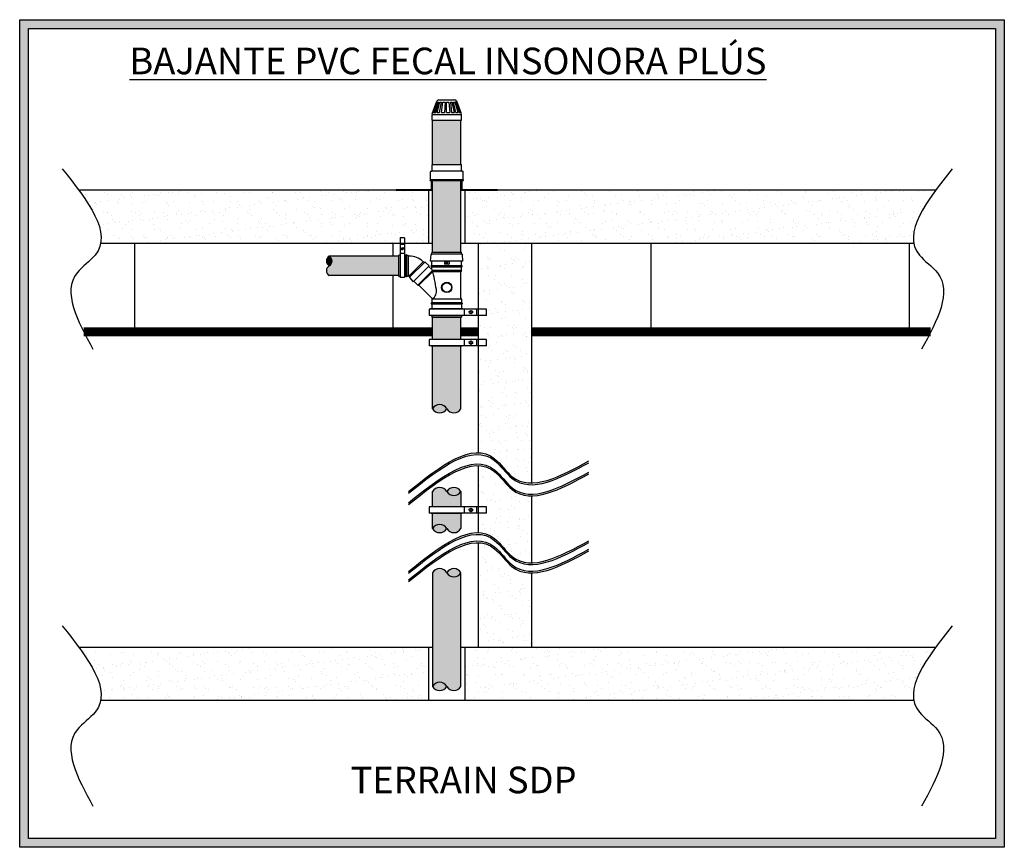
# Model space of a CAD drawing. Units: millimetres. Extents: x 1540.75 to 1546.3, y 835.6 to 840.27.
import ezdxf

# ---------------------------------------------------------------- set-up
doc = ezdxf.new("R2010")
doc.units = ezdxf.units.MM
doc.layers.add('TERRAIN SDP', color=7, linetype='Continuous')
doc.styles.add('ROMANS', font='arial.ttf', dxfattribs={"oblique": 12, "height": 0.025})

msp = doc.modelspace()

# ---------------------------------------------------------------- hatches: boundary and pattern name
at = {"layer": 'TERRAIN SDP'}
h = msp.add_hatch(color=256, dxfattribs=at)
h.paths.add_polyline_path([(1540.7484, 840.2665), (1546.2981, 840.2665), (1546.2981, 835.5982), (1540.7484, 835.5982)])
h.paths.add_polyline_path([(1540.7984, 840.2165), (1546.2481, 840.2165), (1546.2481, 835.6482), (1540.7984, 835.6482)], flags=16)
for color, points in [(67, [(1543.2356, 839.7006), (1543.0756, 839.7006), (1543.0756, 839.4501), (1543.2356, 839.4501)]), (67, [(1543.2356, 839.3591), (1543.0756, 839.3591), (1543.0756, 838.9528), (1543.2356, 838.9528)]), (67, [(1542.8852, 838.8231), (1542.8852, 838.9331), (1542.4931, 838.9331, -0.575716), (1542.4931, 838.8781, 0.575716), (1542.4931, 838.8231)]), (67, [(1542.4931, 838.9331, 0.575716), (1542.4931, 838.8781, 0.575716)]), (17, [(1543.2356, 838.5893), (1543.0756, 838.5893), (1543.0756, 838.462), (1543.2356, 838.462)]), (17, [(1543.2356, 838.4267), (1543.0756, 838.4267), (1543.0756, 838.3363), (1543.2356, 838.3363)]), (17, [(1543.2356, 838.3363), (1543.0756, 838.3363), (1543.0756, 838.0722, -0.575716), (1543.1556, 838.0722, 0.575716), (1543.2356, 838.0722)]), (17, [(1543.0756, 838.0722, 0.575716), (1543.1556, 838.0722, 0.575716)]), (17, [(1543.2356, 837.5183), (1543.2356, 837.6051, -0.575716), (1543.1556, 837.6051, 0.575716), (1543.0756, 837.6051), (1543.0756, 837.5183)]), (17, [(1543.2356, 837.6051, 0.575716), (1543.1556, 837.6051, 0.575716)]), (17, [(1543.1556, 837.3962, 0.575716), (1543.2356, 837.3962), (1543.2356, 837.483), (1543.0756, 837.483), (1543.0756, 837.3962, -0.575716)]), (17, [(1543.0756, 837.3962, 0.575716), (1543.1556, 837.3962, 0.575716)]), (17, [(1543.0756, 836.5059, -0.575716), (1543.1556, 836.5059, 0.575716), (1543.2356, 836.5059), (1543.2356, 837.1472, -0.575716), (1543.1556, 837.1472, 0.575716), (1543.0756, 837.1472)]), (17, [(1543.2356, 837.1472, 0.575716), (1543.1556, 837.1472, 0.575716)]), (17, [(1543.0756, 836.5059, 0.575716), (1543.1556, 836.5059, 0.575716)])]:
    msp.add_hatch(color=color, dxfattribs=at).paths.add_polyline_path(points)
h = msp.add_hatch(dxfattribs=at)
h.set_pattern_fill('AR-SAND', color=9, scale=0.002, style=0)
edge = h.paths.add_edge_path()
edge.add_spline(control_points=[(1541.0808, 839.3059), (1541.1611, 839.197), (1541.2212, 839.0928), (1541.2051, 839.0059)], knot_values=[0.114831, 0.114831, 0.114831, 0.114831, 0.433121, 0.433121, 0.433121, 0.433121], degree=3, periodic=0)
edge.add_line((1541.2051, 839.0059), (1542.8926, 839.0059))
edge.add_line((1542.8926, 839.0059), (1542.8926, 839.0351))
edge.add_line((1542.8926, 839.0351), (1542.9169, 839.0351))
edge.add_line((1542.9169, 839.0351), (1542.9169, 839.0059))
edge.add_line((1542.9169, 839.0059), (1543.0535, 839.0059))
edge.add_line((1543.0535, 839.0059), (1543.0535, 839.3059))
edge.add_line((1543.0535, 839.3059), (1542.8694, 839.3059))
edge.add_line((1542.8694, 839.3059), (1541.0808, 839.3059))
h = msp.add_hatch(dxfattribs=at)
h.set_pattern_fill('AR-SAND', color=9, scale=0.002, style=0)
edge = h.paths.add_edge_path()
edge.add_line((1543.2664, 839.3059), (1543.2577, 839.3059))
edge.add_line((1543.2577, 839.3059), (1543.2577, 839.0059))
edge.add_line((1543.2577, 839.0059), (1543.3335, 839.0059))
edge.add_line((1543.3335, 839.0059), (1545.788, 839.0059))
edge.add_spline(control_points=[(1545.788, 839.0059), (1545.7718, 839.0928), (1545.832, 839.197), (1545.9123, 839.3059)], knot_values=[0.114831, 0.114831, 0.114831, 0.114831, 0.433103, 0.433103, 0.433103, 0.433103], degree=3, periodic=0)
edge.add_line((1545.9123, 839.3059), (1543.2664, 839.3059))
h = msp.add_hatch(dxfattribs=at)
h.set_pattern_fill('AR-SAND', color=9, scale=0.002, style=0)
edge = h.paths.add_edge_path()
edge.add_line((1543.6335, 839.0059), (1543.3335, 839.0059))
edge.add_line((1543.3335, 839.0059), (1543.3335, 838.6341))
edge.add_line((1543.3335, 838.6341), (1543.3793, 838.6341))
edge.add_line((1543.3793, 838.6341), (1543.3793, 838.5988))
edge.add_line((1543.3793, 838.5988), (1543.3335, 838.5988))
edge.add_line((1543.3335, 838.5988), (1543.3335, 838.462))
edge.add_line((1543.3335, 838.462), (1543.3793, 838.462))
edge.add_line((1543.3793, 838.462), (1543.3793, 838.4267))
edge.add_line((1543.3793, 838.4267), (1543.3335, 838.4267))
edge.add_line((1543.3335, 838.4267), (1543.3335, 837.824))
edge.add_spline(control_points=[(1543.3335, 837.824), (1543.3665, 837.8231), (1543.4348, 837.8), (1543.5167, 837.6745), (1543.5936, 837.653), (1543.6335, 837.6533)], knot_values=[0.403688, 0.403688, 0.403688, 0.403688, 0.520228, 0.662041, 0.791839, 0.791839, 0.791839, 0.791839], degree=3, periodic=0)
edge.add_line((1543.6335, 837.6533), (1543.6335, 839.0059))
h = msp.add_hatch(dxfattribs=at)
h.set_pattern_fill('AR-SAND', color=9, scale=0.002, style=0)
edge = h.paths.add_edge_path()
edge.add_spline(control_points=[(1543.6335, 837.5805), (1543.6291, 837.5804), (1543.6246, 837.5805), (1543.6202, 837.5807)], knot_values=[0.777267, 0.777267, 0.777267, 0.777267, 0.791839, 0.791839, 0.791839, 0.791839], degree=3, periodic=0)
edge.add_spline(control_points=[(1543.6202, 837.5807), (1543.6165, 837.5809), (1543.6129, 837.5812), (1543.6093, 837.5816)], knot_values=[0.765102, 0.765102, 0.765102, 0.765102, 0.777267, 0.777267, 0.777267, 0.777267], degree=3, periodic=0)
edge.add_spline(control_points=[(1543.6093, 837.5816), (1543.6042, 837.5822), (1543.5991, 837.583), (1543.5941, 837.5839)], knot_values=[0.747872, 0.747872, 0.747872, 0.747872, 0.765102, 0.765102, 0.765102, 0.765102], degree=3, periodic=0)
edge.add_spline(control_points=[(1543.5941, 837.5839), (1543.5906, 837.5846), (1543.5871, 837.5854), (1543.5837, 837.5863)], knot_values=[0.735776, 0.735776, 0.735776, 0.735776, 0.747872, 0.747872, 0.747872, 0.747872], degree=3, periodic=0)
edge.add_spline(control_points=[(1543.5837, 837.5863), (1543.5789, 837.5876), (1543.5743, 837.589), (1543.5696, 837.5907)], knot_values=[0.719061, 0.719061, 0.719061, 0.719061, 0.735776, 0.735776, 0.735776, 0.735776], degree=3, periodic=0)
edge.add_spline(control_points=[(1543.5696, 837.5907), (1543.5661, 837.592), (1543.5627, 837.5934), (1543.5593, 837.5949)], knot_values=[0.706446, 0.706446, 0.706446, 0.706446, 0.719061, 0.719061, 0.719061, 0.719061], degree=3, periodic=0)
edge.add_spline(control_points=[(1543.5593, 837.5949), (1543.5559, 837.5963), (1543.5526, 837.5979), (1543.5494, 837.5997)], knot_values=[0.694176, 0.694176, 0.694176, 0.694176, 0.706446, 0.706446, 0.706446, 0.706446], degree=3, periodic=0)
edge.add_spline(control_points=[(1543.5494, 837.5997), (1543.5448, 837.6021), (1543.5404, 837.6047), (1543.536, 837.6076)], knot_values=[0.677074, 0.677074, 0.677074, 0.677074, 0.694176, 0.694176, 0.694176, 0.694176], degree=3, periodic=0)
edge.add_spline(control_points=[(1543.536, 837.6076), (1543.5329, 837.6097), (1543.5298, 837.6118), (1543.5268, 837.6141)], knot_values=[0.664979, 0.664979, 0.664979, 0.664979, 0.677074, 0.677074, 0.677074, 0.677074], degree=3, periodic=0)
edge.add_spline(control_points=[(1543.5268, 837.6141), (1543.5261, 837.6147), (1543.5219, 837.6179), (1543.5179, 837.6213), (1543.5146, 837.6243)], knot_values=[0.648402, 0.648402, 0.648402, 0.648402, 0.651341, 0.664979, 0.664979, 0.664979, 0.664979], degree=3, periodic=0)
edge.add_spline(control_points=[(1543.5146, 837.6243), (1543.5101, 837.6283), (1543.5057, 837.6326), (1543.5014, 837.637)], knot_values=[0.630027, 0.630027, 0.630027, 0.630027, 0.648402, 0.648402, 0.648402, 0.648402], degree=3, periodic=0)
edge.add_spline(control_points=[(1543.5014, 837.637), (1543.4971, 837.6414), (1543.4927, 837.6461), (1543.4885, 837.6508)], knot_values=[0.611479, 0.611479, 0.611479, 0.611479, 0.630027, 0.630027, 0.630027, 0.630027], degree=3, periodic=0)
edge.add_spline(control_points=[(1543.4885, 837.6508), (1543.4808, 837.6592), (1543.4733, 837.668), (1543.4657, 837.6765)], knot_values=[0.578261, 0.578261, 0.578261, 0.578261, 0.611479, 0.611479, 0.611479, 0.611479], degree=3, periodic=0)
edge.add_spline(control_points=[(1543.4657, 837.6765), (1543.4593, 837.6838), (1543.4528, 837.6909), (1543.4463, 837.6976)], knot_values=[0.549967, 0.549967, 0.549967, 0.549967, 0.578261, 0.578261, 0.578261, 0.578261], degree=3, periodic=0)
edge.add_spline(control_points=[(1543.4463, 837.6976), (1543.4429, 837.7011), (1543.4395, 837.7044), (1543.4361, 837.7076)], knot_values=[0.535431, 0.535431, 0.535431, 0.535431, 0.549967, 0.549967, 0.549967, 0.549967], degree=3, periodic=0)
edge.add_spline(control_points=[(1543.4361, 837.7076), (1543.4332, 837.7104), (1543.4302, 837.713), (1543.4272, 837.7155)], knot_values=[0.522936, 0.522936, 0.522936, 0.522936, 0.535431, 0.535431, 0.535431, 0.535431], degree=3, periodic=0)
edge.add_spline(control_points=[(1543.4272, 837.7155), (1543.4266, 837.716), (1543.4226, 837.7193), (1543.4185, 837.7224), (1543.415, 837.7248)], knot_values=[0.506127, 0.506127, 0.506127, 0.506127, 0.508835, 0.522936, 0.522936, 0.522936, 0.522936], degree=3, periodic=0)
edge.add_spline(control_points=[(1543.415, 837.7248), (1543.412, 837.7269), (1543.409, 837.7288), (1543.406, 837.7306)], knot_values=[0.493987, 0.493987, 0.493987, 0.493987, 0.506127, 0.506127, 0.506127, 0.506127], degree=3, periodic=0)
edge.add_spline(control_points=[(1543.406, 837.7306), (1543.4027, 837.7325), (1543.3995, 837.7343), (1543.3962, 837.7359)], knot_values=[0.481093, 0.481093, 0.481093, 0.481093, 0.493987, 0.493987, 0.493987, 0.493987], degree=3, periodic=0)
edge.add_spline(control_points=[(1543.3962, 837.7359), (1543.3931, 837.7375), (1543.3899, 837.7389), (1543.3868, 837.7402)], knot_values=[0.468939, 0.468939, 0.468939, 0.468939, 0.481093, 0.481093, 0.481093, 0.481093], degree=3, periodic=0)
edge.add_spline(control_points=[(1543.3868, 837.7402), (1543.3845, 837.7411), (1543.3823, 837.742), (1543.38, 837.7428)], knot_values=[0.460326, 0.460326, 0.460326, 0.460326, 0.468939, 0.468939, 0.468939, 0.468939], degree=3, periodic=0)
edge.add_spline(control_points=[(1543.38, 837.7428), (1543.3768, 837.7439), (1543.3736, 837.7449), (1543.3703, 837.7458)], knot_values=[0.448234, 0.448234, 0.448234, 0.448234, 0.460326, 0.460326, 0.460326, 0.460326], degree=3, periodic=0)
edge.add_spline(control_points=[(1543.3703, 837.7458), (1543.3669, 837.7467), (1543.3634, 837.7476), (1543.3599, 837.7483)], knot_values=[0.435289, 0.435289, 0.435289, 0.435289, 0.448234, 0.448234, 0.448234, 0.448234], degree=3, periodic=0)
edge.add_spline(control_points=[(1543.3599, 837.7483), (1543.3566, 837.7489), (1543.3532, 837.7495), (1543.3499, 837.7499)], knot_values=[0.423184, 0.423184, 0.423184, 0.423184, 0.435289, 0.435289, 0.435289, 0.435289], degree=3, periodic=0)
edge.add_spline(control_points=[(1543.3499, 837.7499), (1543.3451, 837.7505), (1543.3403, 837.7509), (1543.3354, 837.7511)], knot_values=[0.405877, 0.405877, 0.405877, 0.405877, 0.423184, 0.423184, 0.423184, 0.423184], degree=3, periodic=0)
edge.add_spline(control_points=[(1543.3354, 837.7511), (1543.3348, 837.7511), (1543.3342, 837.7511), (1543.3335, 837.7512)], knot_values=[0.403688, 0.403688, 0.403688, 0.403688, 0.405877, 0.405877, 0.405877, 0.405877], degree=3, periodic=0)
edge.add_line((1543.3335, 837.7512), (1543.3335, 837.5183))
edge.add_line((1543.3335, 837.5183), (1543.3793, 837.5183))
edge.add_line((1543.3793, 837.5183), (1543.3793, 837.483))
edge.add_line((1543.3793, 837.483), (1543.3335, 837.483))
edge.add_line((1543.3335, 837.483), (1543.3335, 837.3736))
edge.add_spline(control_points=[(1543.3499, 837.3722), (1543.3452, 837.3728), (1543.3405, 837.3732), (1543.3357, 837.3734)], knot_values=[0.406217, 0.406217, 0.406217, 0.406217, 0.423184, 0.423184, 0.423184, 0.423184], degree=3, periodic=0)
edge.add_spline(control_points=[(1543.3599, 837.3706), (1543.3566, 837.3712), (1543.3532, 837.3718), (1543.3499, 837.3722)], knot_values=[0.423184, 0.423184, 0.423184, 0.423184, 0.435289, 0.435289, 0.435289, 0.435289], degree=3, periodic=0)
edge.add_spline(control_points=[(1543.3703, 837.3681), (1543.3669, 837.3691), (1543.3634, 837.3699), (1543.3599, 837.3706)], knot_values=[0.435289, 0.435289, 0.435289, 0.435289, 0.448234, 0.448234, 0.448234, 0.448234], degree=3, periodic=0)
edge.add_spline(control_points=[(1543.38, 837.3651), (1543.3768, 837.3662), (1543.3736, 837.3672), (1543.3703, 837.3681)], knot_values=[0.448234, 0.448234, 0.448234, 0.448234, 0.460326, 0.460326, 0.460326, 0.460326], degree=3, periodic=0)
edge.add_spline(control_points=[(1543.3868, 837.3625), (1543.3845, 837.3634), (1543.3823, 837.3643), (1543.38, 837.3651)], knot_values=[0.460326, 0.460326, 0.460326, 0.460326, 0.468939, 0.468939, 0.468939, 0.468939], degree=3, periodic=0)
edge.add_spline(control_points=[(1543.3962, 837.3583), (1543.3931, 837.3598), (1543.3899, 837.3612), (1543.3868, 837.3625)], knot_values=[0.468939, 0.468939, 0.468939, 0.468939, 0.481093, 0.481093, 0.481093, 0.481093], degree=3, periodic=0)
edge.add_spline(control_points=[(1543.406, 837.3529), (1543.4027, 837.3548), (1543.3995, 837.3566), (1543.3962, 837.3583)], knot_values=[0.481093, 0.481093, 0.481093, 0.481093, 0.493987, 0.493987, 0.493987, 0.493987], degree=3, periodic=0)
edge.add_spline(control_points=[(1543.406, 837.3529), (1543.409, 837.3511), (1543.412, 837.3492), (1543.415, 837.3471)], knot_values=[0.493987, 0.493987, 0.493987, 0.493987, 0.506127, 0.506127, 0.506127, 0.506127], degree=3, periodic=0)
edge.add_spline(control_points=[(1543.415, 837.3471), (1543.4185, 837.3447), (1543.4226, 837.3417), (1543.4266, 837.3384), (1543.4272, 837.3378)], knot_values=[0.506127, 0.506127, 0.506127, 0.506127, 0.520228, 0.522936, 0.522936, 0.522936, 0.522936], degree=3, periodic=0)
edge.add_spline(control_points=[(1543.4272, 837.3378), (1543.4302, 837.3353), (1543.4332, 837.3327), (1543.4361, 837.3299)], knot_values=[0.522936, 0.522936, 0.522936, 0.522936, 0.535431, 0.535431, 0.535431, 0.535431], degree=3, periodic=0)
edge.add_spline(control_points=[(1543.4361, 837.3299), (1543.4395, 837.3267), (1543.4429, 837.3234), (1543.4463, 837.32)], knot_values=[0.535431, 0.535431, 0.535431, 0.535431, 0.549967, 0.549967, 0.549967, 0.549967], degree=3, periodic=0)
edge.add_spline(control_points=[(1543.4463, 837.32), (1543.4528, 837.3132), (1543.4593, 837.3061), (1543.4657, 837.2988)], knot_values=[0.549967, 0.549967, 0.549967, 0.549967, 0.578261, 0.578261, 0.578261, 0.578261], degree=3, periodic=0)
edge.add_spline(control_points=[(1543.4657, 837.2988), (1543.4733, 837.2903), (1543.4808, 837.2816), (1543.4885, 837.2731)], knot_values=[0.578261, 0.578261, 0.578261, 0.578261, 0.611479, 0.611479, 0.611479, 0.611479], degree=3, periodic=0)
edge.add_spline(control_points=[(1543.4885, 837.2731), (1543.4927, 837.2684), (1543.4971, 837.2638), (1543.5014, 837.2593)], knot_values=[0.611479, 0.611479, 0.611479, 0.611479, 0.630027, 0.630027, 0.630027, 0.630027], degree=3, periodic=0)
edge.add_spline(control_points=[(1543.5014, 837.2593), (1543.5057, 837.2549), (1543.5101, 837.2507), (1543.5146, 837.2467)], knot_values=[0.630027, 0.630027, 0.630027, 0.630027, 0.648402, 0.648402, 0.648402, 0.648402], degree=3, periodic=0)
edge.add_spline(control_points=[(1543.5146, 837.2467), (1543.5179, 837.2437), (1543.5219, 837.2402), (1543.5261, 837.237), (1543.5268, 837.2365)], knot_values=[0.648402, 0.648402, 0.648402, 0.648402, 0.662041, 0.664979, 0.664979, 0.664979, 0.664979], degree=3, periodic=0)
edge.add_spline(control_points=[(1543.5268, 837.2365), (1543.5298, 837.2342), (1543.5329, 837.232), (1543.536, 837.2299)], knot_values=[0.664979, 0.664979, 0.664979, 0.664979, 0.677074, 0.677074, 0.677074, 0.677074], degree=3, periodic=0)
edge.add_spline(control_points=[(1543.536, 837.2299), (1543.5404, 837.227), (1543.5449, 837.2244), (1543.5494, 837.222)], knot_values=[0.677074, 0.677074, 0.677074, 0.677074, 0.694238, 0.694238, 0.694238, 0.694238], degree=3, periodic=0)
edge.add_spline(control_points=[(1543.5494, 837.222), (1543.5527, 837.2203), (1543.5559, 837.2187), (1543.5593, 837.2172)], knot_values=[0.694238, 0.694238, 0.694238, 0.694238, 0.706446, 0.706446, 0.706446, 0.706446], degree=3, periodic=0)
edge.add_spline(control_points=[(1543.5593, 837.2172), (1543.5627, 837.2157), (1543.5661, 837.2143), (1543.5696, 837.213)], knot_values=[0.706446, 0.706446, 0.706446, 0.706446, 0.719062, 0.719062, 0.719062, 0.719062], degree=3, periodic=0)
edge.add_spline(control_points=[(1543.5696, 837.213), (1543.5743, 837.2114), (1543.5789, 837.2099), (1543.5837, 837.2087)], knot_values=[0.719062, 0.719062, 0.719062, 0.719062, 0.735776, 0.735776, 0.735776, 0.735776], degree=3, periodic=0)
edge.add_spline(control_points=[(1543.5837, 837.2087), (1543.5871, 837.2078), (1543.5906, 837.207), (1543.5941, 837.2063)], knot_values=[0.735776, 0.735776, 0.735776, 0.735776, 0.747871, 0.747871, 0.747871, 0.747871], degree=3, periodic=0)
edge.add_spline(control_points=[(1543.5941, 837.2063), (1543.5991, 837.2053), (1543.6042, 837.2045), (1543.6093, 837.204)], knot_values=[0.747871, 0.747871, 0.747871, 0.747871, 0.765127, 0.765127, 0.765127, 0.765127], degree=3, periodic=0)
edge.add_spline(control_points=[(1543.6093, 837.204), (1543.6129, 837.2036), (1543.6166, 837.2033), (1543.6202, 837.2031)], knot_values=[0.765127, 0.765127, 0.765127, 0.765127, 0.777267, 0.777267, 0.777267, 0.777267], degree=3, periodic=0)
edge.add_spline(control_points=[(1543.6202, 837.2031), (1543.6246, 837.2028), (1543.6291, 837.2027), (1543.6335, 837.2028)], knot_values=[0.777267, 0.777267, 0.777267, 0.777267, 0.791839, 0.791839, 0.791839, 0.791839], degree=3, periodic=0)
edge.add_line((1543.6335, 837.2028), (1543.6335, 837.5805))
h = msp.add_hatch(dxfattribs=at)
h.set_pattern_fill('AR-SAND', color=9, scale=0.002, style=0)
edge = h.paths.add_edge_path()
edge.add_line((1543.3335, 836.7277), (1543.6335, 836.7277))
edge.add_line((1543.6335, 836.7277), (1543.6335, 837.1457))
edge.add_spline(control_points=[(1543.6335, 837.1457), (1543.5936, 837.1453), (1543.5167, 837.1669), (1543.4348, 837.2923), (1543.3665, 837.3155), (1543.3335, 837.3164)], knot_values=[0.403688, 0.403688, 0.403688, 0.403688, 0.533487, 0.675299, 0.791839, 0.791839, 0.791839, 0.791839], degree=3, periodic=0)
edge.add_line((1543.3335, 837.3164), (1543.3335, 836.7277))
h = msp.add_hatch(dxfattribs=at)
h.set_pattern_fill('AR-SAND', color=9, scale=0.002, style=0)
edge = h.paths.add_edge_path()
edge.add_spline(control_points=[(1541.0808, 836.7277), (1541.1611, 836.6189), (1541.2212, 836.5147), (1541.2051, 836.4277)], knot_values=[0.114831, 0.114831, 0.114831, 0.114831, 0.433121, 0.433121, 0.433121, 0.433121], degree=3, periodic=0)
edge.add_line((1541.2051, 836.4277), (1543.0535, 836.4277))
edge.add_line((1543.0535, 836.4277), (1543.0535, 836.7277))
edge.add_line((1543.0535, 836.7277), (1541.0808, 836.7277))
h = msp.add_hatch(dxfattribs=at)
h.set_pattern_fill('AR-SAND', color=9, scale=0.002, style=0)
edge = h.paths.add_edge_path()
edge.add_spline(control_points=[(1545.788, 836.4277), (1545.7718, 836.5147), (1545.832, 836.6189), (1545.9123, 836.7277)], knot_values=[0.114831, 0.114831, 0.114831, 0.114831, 0.433103, 0.433103, 0.433103, 0.433103], degree=3, periodic=0)
edge.add_line((1545.9123, 836.7277), (1543.2577, 836.7277))
edge.add_line((1543.2577, 836.7277), (1543.2577, 836.4277))
edge.add_line((1543.2577, 836.4277), (1545.788, 836.4277))

# ---------------------------------------------------------------- linework, layer by layer
at = {"layer": 'TERRAIN SDP', "color": 82}
for p, q in [((1543.0736, 839.7345), (1543.0999, 839.8068)), ((1543.098, 839.8011), (1543.0767, 839.7424)), ((1543.08, 839.7424), (1543.1003, 839.8011)), ((1543.1036, 839.8011), (1543.084, 839.7424)), ((1543.0936, 839.7424), (1543.11, 839.8011)), ((1543.098, 839.8011), (1543.1003, 839.8011)), ((1543.101, 839.7424), (1543.1161, 839.8011)), ((1543.1036, 839.8011), (1543.11, 839.8011)), ((1543.1118, 839.8152), (1543.1994, 839.8152)), ((1543.1155, 839.7424), (1543.1259, 839.8011)), ((1543.1161, 839.8011), (1543.1259, 839.8011)), ((1543.1254, 839.7424), (1543.134, 839.8011)), ((1543.134, 839.8011), (1543.1458, 839.8011)), ((1543.1458, 839.8011), (1543.1429, 839.7424)), ((1543.1538, 839.7424), (1543.1549, 839.8011)), ((1543.1549, 839.8011), (1543.167, 839.8011)), ((1543.167, 839.8011), (1543.172, 839.7424)), ((1543.1758, 839.8011), (1543.1867, 839.8011)), ((1543.1758, 839.8011), (1543.1826, 839.7424)), ((1543.1988, 839.7424), (1543.1867, 839.8011)), ((1543.194, 839.8011), (1543.2022, 839.8011)), ((1543.2076, 839.7424), (1543.194, 839.8011)), ((1543.2199, 839.7424), (1543.2022, 839.8011)), ((1543.207, 839.8011), (1543.2114, 839.8011)), ((1543.207, 839.8011), (1543.2257, 839.7424)), ((1543.2377, 839.7345), (1543.2114, 839.8068)), ((1543.2323, 839.7424), (1543.2114, 839.8011)), ((1543.0728, 839.7006), (1543.0728, 839.7301)), ((1543.0757, 839.7324), (1543.2353, 839.7324)), ((1543.0767, 839.7424), (1543.08, 839.7424)), ((1543.084, 839.7424), (1543.0936, 839.7424)), ((1543.101, 839.7424), (1543.1155, 839.7424)), ((1543.1254, 839.7424), (1543.1429, 839.7424)), ((1543.1538, 839.7424), (1543.172, 839.7424)), ((1543.1826, 839.7424), (1543.1988, 839.7424)), ((1543.2076, 839.7424), (1543.2199, 839.7424)), ((1543.2257, 839.7424), (1543.2323, 839.7424)), ((1543.2385, 839.7006), (1543.2385, 839.7301)), ((1543.0728, 839.7006), (1543.2385, 839.7006)), ((1543.0631, 839.3641), (1543.0631, 839.4076)), ((1543.073, 839.4181), (1543.073, 839.4481)), ((1543.2381, 839.4117), (1543.0731, 839.4117)), ((1543.075, 839.4501), (1543.2362, 839.4501)), ((1543.2382, 839.4181), (1543.2382, 839.4481)), ((1543.2481, 839.3641), (1543.2481, 839.4076)), ((1543.0611, 839.3606), (1543.0631, 839.3641)), ((1543.062, 839.3591), (1543.2493, 839.3591)), ((1543.0631, 839.3641), (1543.2481, 839.3641)), ((1543.2502, 839.3606), (1543.2481, 839.3641)), ((1542.8852, 838.8193), (1542.8852, 838.9369)), ((1542.8926, 838.9386), (1542.8866, 838.9384)), ((1542.9231, 838.9368), (1542.9169, 838.9368)), ((1542.924, 838.9364), (1542.924, 838.8198)), ((1542.9245, 838.9379), (1542.925, 838.9396)), ((1542.925, 838.9396), (1542.925, 838.8166)), ((1542.928, 838.9396), (1542.925, 838.9396)), ((1542.928, 838.9396), (1542.928, 838.8166)), ((1542.9284, 838.9379), (1542.928, 838.9396)), ((1542.929, 838.9363), (1542.929, 838.8199)), ((1542.9364, 838.9368), (1542.9299, 838.9368)), ((1542.9394, 838.8222), (1542.9394, 838.934)), ((1542.9448, 838.9333), (1542.9403, 838.9333)), ((1542.8926, 838.8176), (1542.8866, 838.8178)), ((1542.9231, 838.8194), (1542.9169, 838.8194)), ((1542.9245, 838.8183), (1542.925, 838.8166)), ((1542.928, 838.8166), (1542.925, 838.8166)), ((1542.9284, 838.8183), (1542.928, 838.8166)), ((1542.9364, 838.8194), (1542.9299, 838.8194)), ((1542.9428, 838.823), (1542.9408, 838.823)), ((1542.9436, 838.8227), (1542.944, 838.8222))]:
    msp.add_line(p, q, dxfattribs=at)
at = {"layer": 'TERRAIN SDP', "color": 86}
for p, q in [((1543.0756, 839.4501), (1543.0756, 839.7006)), ((1543.2356, 839.4501), (1543.2356, 839.7006)), ((1543.0756, 838.9528), (1543.0756, 839.3591)), ((1543.2356, 838.9528), (1543.2356, 839.3591)), ((1542.8852, 838.9331), (1542.4931, 838.9331)), ((1543.0202, 838.9021), (1543.022, 838.9002)), ((1542.8852, 838.8231), (1542.4931, 838.8231))]:
    msp.add_line(p, q, dxfattribs=at)
at = {"layer": 'TERRAIN SDP', "color": 9}
for p, q in [((1541.0808, 839.3059), (1543.0756, 839.3059)), ((1543.0535, 839.3059), (1543.0535, 839.0059)), ((1543.2356, 839.3059), (1545.9123, 839.3059)), ((1543.2577, 839.3059), (1543.2577, 839.0059)), ((1543.2664, 839.3059), (1545.9123, 839.3059)), ((1542.8926, 839.0351), (1542.8926, 838.9492)), ((1542.9169, 839.0351), (1542.8926, 839.0351)), ((1542.9169, 839.0351), (1542.9169, 838.9484)), ((1541.2051, 839.0059), (1543.0756, 839.0059)), ((1541.396, 839.0059), (1541.396, 838.5059)), ((1542.8512, 839.0059), (1542.8512, 838.9331)), ((1542.9169, 838.9981), (1542.8926, 838.9981)), ((1542.8979, 838.9744), (1542.901, 838.9804)), ((1542.8979, 838.9744), (1542.9115, 838.975)), ((1542.9016, 838.9687), (1542.8979, 838.9744)), ((1542.901, 838.9804), (1542.9078, 838.9807)), ((1542.9084, 838.969), (1542.9016, 838.9687)), ((1542.9078, 838.9807), (1542.9115, 838.975)), ((1542.9115, 838.975), (1542.9084, 838.969)), ((1543.2356, 839.0059), (1543.3335, 839.0059)), ((1543.2664, 839.0059), (1545.788, 839.0059)), ((1543.3335, 839.0059), (1543.3335, 837.824)), ((1543.6335, 839.0059), (1543.6335, 837.6533)), ((1544.3063, 839.0059), (1544.3063, 838.5059)), ((1545.7615, 839.0059), (1545.7615, 838.5059)), ((1542.8512, 838.8231), (1542.8512, 838.5059)), ((1543.3793, 838.6341), (1543.2544, 838.6341)), ((1543.2827, 838.621), (1543.291, 838.6264)), ((1543.2832, 838.6112), (1543.2827, 838.621)), ((1543.291, 838.6264), (1543.2998, 838.6218)), ((1543.291, 838.6264), (1543.2919, 838.6067)), ((1543.2998, 838.6218), (1543.3002, 838.612)), ((1543.3256, 838.5988), (1543.3256, 838.6341)), ((1543.3793, 838.5988), (1543.3793, 838.6341)), ((1543.3793, 838.5988), (1543.2532, 838.5988)), ((1543.2919, 838.6067), (1543.2832, 838.6112)), ((1543.3002, 838.612), (1543.2919, 838.6067)), ((1543.3793, 838.462), (1543.2544, 838.462)), ((1543.2827, 838.4489), (1543.291, 838.4542)), ((1543.291, 838.4542), (1543.2998, 838.4497)), ((1543.291, 838.4542), (1543.2919, 838.4346)), ((1543.3256, 838.4267), (1543.3256, 838.462)), ((1543.3793, 838.4267), (1543.3793, 838.462)), ((1543.3793, 838.4267), (1543.2532, 838.4267)), ((1543.2832, 838.4391), (1543.2827, 838.4489)), ((1543.2919, 838.4346), (1543.2832, 838.4391)), ((1543.3002, 838.4399), (1543.2919, 838.4346)), ((1543.2998, 838.4497), (1543.3002, 838.4399)), ((1543.3335, 837.7512), (1543.3335, 837.3735)), ((1543.6335, 837.5805), (1543.6335, 837.2028)), ((1543.3793, 837.5183), (1543.2544, 837.5183)), ((1543.2827, 837.5052), (1543.291, 837.5106)), ((1543.291, 837.5106), (1543.2998, 837.5061)), ((1543.291, 837.5106), (1543.2919, 837.4909)), ((1543.3256, 837.483), (1543.3256, 837.5183)), ((1543.3793, 837.483), (1543.3793, 837.5183)), ((1543.3793, 837.483), (1543.2532, 837.483)), ((1543.2832, 837.4954), (1543.2827, 837.5052)), ((1543.2919, 837.4909), (1543.2832, 837.4954)), ((1543.3002, 837.4962), (1543.2919, 837.4909)), ((1543.2998, 837.5061), (1543.3002, 837.4962)), ((1543.3335, 837.3164), (1543.3335, 836.7277)), ((1543.6335, 837.1457), (1543.6335, 836.7277)), ((1541.0808, 836.7277), (1543.0756, 836.7277)), ((1543.0535, 836.7277), (1543.0535, 836.4277)), ((1543.2356, 836.7277), (1545.9123, 836.7277)), ((1543.2577, 836.7277), (1545.9123, 836.7277)), ((1543.2577, 836.7277), (1543.2577, 836.4277)), ((1541.2051, 836.4277), (1543.0756, 836.4277)), ((1543.0756, 836.4277), (1545.788, 836.4277))]:
    msp.add_line(p, q, dxfattribs=at)
at = {"layer": 'TERRAIN SDP', "color": 9, "extrusion": (1, 8.43046e-05, 0)}
for p, q in [((1542.8926, 838.9492), (1542.8926, 838.8134)), ((1542.8926, 838.9492), (1542.9169, 838.9492)), ((1542.8926, 838.9492), (1542.8926, 838.8134)), ((1542.8926, 838.9492), (1542.9169, 838.9492)), ((1542.9169, 838.9492), (1542.9169, 838.8135)), ((1542.9169, 838.9492), (1542.9169, 838.8135)), ((1542.8926, 838.8134), (1542.9169, 838.8135)), ((1542.8926, 838.8134), (1542.9169, 838.8135))]:
    msp.add_line(p, q, dxfattribs=at)
at = {"layer": 'TERRAIN SDP', "color": 32}
for p, q in [((1543.0245, 838.9027), (1542.9422, 838.8204)), ((1543.0314, 838.8995), (1542.9454, 838.8136)), ((1543.0284, 838.8988), (1543.0245, 838.9027)), ((1543.0336, 838.8995), (1543.0563, 838.8784)), ((1543.0648, 838.9051), (1543.0668, 838.9418)), ((1543.2464, 838.9051), (1543.0648, 838.9051)), ((1543.2429, 838.9432), (1543.0684, 838.9432)), ((1543.0719, 838.9448), (1543.0719, 838.9528)), ((1543.2394, 838.9528), (1543.0719, 838.9528)), ((1543.0719, 838.8806), (1543.0719, 838.9051)), ((1543.1421, 838.9009), (1543.1421, 838.8889)), ((1543.1676, 838.9024), (1543.1436, 838.9024)), ((1543.1512, 838.8977), (1543.1526, 838.8977)), ((1543.1534, 838.8917), (1543.1547, 838.8977)), ((1543.1547, 838.8977), (1543.1568, 838.8977)), ((1543.1576, 838.8917), (1543.1589, 838.8977)), ((1543.1589, 838.8977), (1543.161, 838.8977)), ((1543.1691, 838.9009), (1543.1691, 838.8889)), ((1543.2394, 838.9448), (1543.2394, 838.9528)), ((1543.2394, 838.8806), (1543.2394, 838.9051)), ((1543.2464, 838.9051), (1543.2444, 838.9418)), ((1543.0563, 838.8784), (1542.9665, 838.7886)), ((1542.9926, 838.7693), (1543.0751, 838.8517)), ((1542.9987, 838.7682), (1543.0764, 838.8466)), ((1543.0693, 838.8586), (1543.0529, 838.875)), ((1543.0683, 838.8777), (1543.0711, 838.8793)), ((1543.0683, 838.8777), (1543.2429, 838.8777)), ((1543.0683, 838.8739), (1543.0683, 838.8777)), ((1543.0683, 838.8739), (1543.2429, 838.8739)), ((1543.0683, 838.8739), (1543.0711, 838.8723)), ((1543.0719, 838.8597), (1543.0719, 838.871)), ((1543.0725, 838.8719), (1543.2388, 838.8719)), ((1543.0726, 838.8798), (1543.2389, 838.8798)), ((1543.2394, 838.8517), (1543.0751, 838.8517)), ((1543.0764, 838.8466), (1543.2358, 838.8466)), ((1543.1676, 838.8874), (1543.1436, 838.8874)), ((1543.1497, 838.8937), (1543.1495, 838.8927)), ((1543.1508, 838.8937), (1543.1497, 838.8937)), ((1543.1502, 838.8959), (1543.1504, 838.8971)), ((1543.1517, 838.8917), (1543.1503, 838.8917)), ((1543.1504, 838.895), (1543.1517, 838.8937)), ((1543.1508, 838.8937), (1543.1507, 838.893)), ((1543.1513, 838.8928), (1543.1509, 838.8928)), ((1543.1513, 838.8957), (1543.1514, 838.8964)), ((1543.1513, 838.8957), (1543.1525, 838.8945)), ((1543.1517, 838.8937), (1543.1515, 838.893)), ((1543.1516, 838.8966), (1543.152, 838.8966)), ((1543.1521, 838.8957), (1543.1522, 838.8964)), ((1543.1521, 838.8957), (1543.1532, 838.8957)), ((1543.1527, 838.8936), (1543.1525, 838.8923)), ((1543.1532, 838.8957), (1543.1534, 838.8967)), ((1543.1534, 838.8917), (1543.1557, 838.8917)), ((1543.1548, 838.8928), (1543.1556, 838.8966)), ((1543.1548, 838.8928), (1543.1555, 838.8928)), ((1543.1556, 838.8966), (1543.1562, 838.8966)), ((1543.1557, 838.893), (1543.1564, 838.8964)), ((1543.1567, 838.8925), (1543.1576, 838.8967)), ((1543.1576, 838.8917), (1543.1587, 838.8917)), ((1543.1587, 838.8917), (1543.1593, 838.8942)), ((1543.1593, 838.8942), (1543.1604, 838.8942)), ((1543.1595, 838.8953), (1543.1598, 838.8966)), ((1543.1595, 838.8953), (1543.1602, 838.8953)), ((1543.1598, 838.8966), (1543.1604, 838.8966)), ((1543.1604, 838.8955), (1543.1605, 838.8964)), ((1543.1614, 838.895), (1543.1618, 838.8967)), ((1543.2394, 838.8517), (1543.2358, 838.8466)), ((1543.2358, 838.6936), (1543.2358, 838.8466)), ((1543.2394, 838.8517), (1543.2394, 838.871)), ((1543.2429, 838.8777), (1543.2401, 838.8793)), ((1543.2429, 838.8739), (1543.2401, 838.8723)), ((1543.2429, 838.8739), (1543.2429, 838.8777)), ((1542.9461, 838.8165), (1542.9422, 838.8204)), ((1542.9454, 838.8113), (1542.9665, 838.7886)), ((1542.9926, 838.7693), (1542.9699, 838.792)), ((1542.9926, 838.7693), (1542.9987, 838.7682)), ((1543.0729, 838.694), (1542.9987, 838.7682)), ((1543.0719, 838.6897), (1543.0719, 838.671)), ((1543.0733, 838.6927), (1543.2366, 838.6927)), ((1543.2394, 838.6897), (1543.2394, 838.671)), ((1543.0648, 838.6369), (1543.065, 838.6341)), ((1543.0648, 838.6369), (1543.2464, 838.6369)), ((1543.0683, 838.6681), (1543.0711, 838.6697)), ((1543.0683, 838.6681), (1543.0683, 838.6643)), ((1543.2429, 838.6681), (1543.0683, 838.6681)), ((1543.0683, 838.6643), (1543.0711, 838.6627)), ((1543.2429, 838.6643), (1543.0683, 838.6643)), ((1543.0719, 838.6614), (1543.0719, 838.6369)), ((1543.2387, 838.6623), (1543.0724, 838.6623)), ((1543.2388, 838.6702), (1543.0725, 838.6702)), ((1543.2394, 838.6614), (1543.2394, 838.6369)), ((1543.2429, 838.6681), (1543.2401, 838.6697)), ((1543.2429, 838.6643), (1543.2401, 838.6627)), ((1543.2429, 838.6681), (1543.2429, 838.6643)), ((1543.2464, 838.6369), (1543.2463, 838.6341)), ((1543.0719, 838.5972), (1543.0719, 838.5893)), ((1543.0719, 838.5893), (1543.2394, 838.5893)), ((1543.2394, 838.5972), (1543.2394, 838.5893))]:
    msp.add_line(p, q, dxfattribs=at)
at = {"layer": 'TERRAIN SDP', "color": 9, "extrusion": (8.43046e-05, -1, 0)}
for p, q in [((1543.2544, 838.6341), (1543.0569, 838.6341)), ((1543.0569, 838.6341), (1543.0569, 838.5988)), ((1543.2544, 838.6341), (1543.0569, 838.6341)), ((1543.0569, 838.6341), (1543.0569, 838.5988)), ((1543.2544, 838.6341), (1543.2544, 838.5988)), ((1543.2544, 838.6341), (1543.2544, 838.5988)), ((1543.2544, 838.5988), (1543.0569, 838.5988)), ((1543.2544, 838.5988), (1543.0569, 838.5988)), ((1543.2544, 838.462), (1543.0569, 838.462)), ((1543.0569, 838.462), (1543.0569, 838.4267)), ((1543.2544, 838.462), (1543.0569, 838.462)), ((1543.0569, 838.462), (1543.0569, 838.4267)), ((1543.2544, 838.462), (1543.2544, 838.4267)), ((1543.2544, 838.462), (1543.2544, 838.4267)), ((1543.2544, 838.4267), (1543.0569, 838.4267)), ((1543.2544, 838.4267), (1543.0569, 838.4267)), ((1543.2544, 837.5183), (1543.0569, 837.5183)), ((1543.0569, 837.5183), (1543.0569, 837.483)), ((1543.2544, 837.5183), (1543.0569, 837.5183)), ((1543.0569, 837.5183), (1543.0569, 837.483)), ((1543.2544, 837.5183), (1543.2544, 837.483)), ((1543.2544, 837.5183), (1543.2544, 837.483)), ((1543.2544, 837.483), (1543.0569, 837.483)), ((1543.2544, 837.483), (1543.0569, 837.483))]:
    msp.add_line(p, q, dxfattribs=at)
at = {"layer": 'TERRAIN SDP', "color": 8}
for p, q in [((1543.0684, 838.5988), (1543.2429, 838.5988)), ((1543.0684, 838.4267), (1543.2429, 838.4267)), ((1543.0684, 837.483), (1543.2429, 837.483))]:
    msp.add_line(p, q, dxfattribs=at)
at = {"layer": 'TERRAIN SDP', "color": 34}
for p, q in [((1543.0756, 838.462), (1543.0756, 838.5893)), ((1543.2356, 838.462), (1543.2356, 838.5893)), ((1543.0756, 838.0722), (1543.0756, 838.4267)), ((1543.2356, 838.0722), (1543.2356, 838.4267)), ((1543.0756, 837.5183), (1543.0756, 837.6051)), ((1543.2356, 837.6051), (1543.2356, 837.5183)), ((1543.0756, 837.3962), (1543.0756, 837.483)), ((1543.2356, 837.483), (1543.2356, 837.3962)), ((1543.0756, 837.1472), (1543.0756, 836.5059)), ((1543.2356, 836.5059), (1543.2356, 837.1472))]:
    msp.add_line(p, q, dxfattribs=at)
at = {"layer": 'TERRAIN SDP'}
for points in [[(1540.7484, 840.2665), (1546.2981, 840.2665), (1546.2981, 835.5982), (1540.7484, 835.5982)], [(1540.7984, 840.2165), (1546.2481, 840.2165), (1546.2481, 835.6482), (1540.7984, 835.6482)]]:
    msp.add_lwpolyline(points, close=True, dxfattribs=at)
at = {"layer": 'TERRAIN SDP', "color": 9}
for points, const_width in [([(1542.8694, 839.3059), (1543.0706, 839.3059), (1543.0706, 839.3591)], 0.01), ([(1543.4419, 839.3059), (1543.2406, 839.3059), (1543.2406, 839.3591)], 0.01), ([(1541.1094, 838.5059), (1543.0756, 838.5059)], 0.05), ([(1543.2356, 838.5059), (1543.3335, 838.5059)], 0.05), ([(1543.6335, 838.5059), (1545.8837, 838.5059)], 0.05)]:
    msp.add_lwpolyline(points, dxfattribs=dict(at, const_width=const_width))
for points in [[(1542.9115, 838.975, 0, 0, 0), (1542.8979, 838.9744, 0.000467, 0.000467, 0), (1542.9115, 838.975, 0.000467, 0.000467, 0)], [(1543.2919, 838.6067, 0, 0, 0), (1543.291, 838.6264, 0.000679, 0.000679, 0), (1543.2919, 838.6067, 0.000679, 0.000679, 0)], [(1543.2919, 838.4346, 0, 0, 0), (1543.291, 838.4542, 0.000679, 0.000679, 0), (1543.2919, 838.4346, 0.000679, 0.000679, 0)], [(1543.2919, 837.4909, 0, 0, 0), (1543.291, 837.5106, 0.000679, 0.000679, 0), (1543.2919, 837.4909, 0.000679, 0.000679, 0)]]:
    msp.add_lwpolyline(points, format="xyseb", dxfattribs=at)
at = {"layer": 'TERRAIN SDP', "color": 32}
for radius in [0.0294, 0.0264]:
    msp.add_circle((1543.1556, 838.7563), radius, dxfattribs=at)
at = {"layer": 'TERRAIN SDP', "color": 82}
for centre, radius, start, end in [((1543.1118, 839.8025), 0.0127, 90, 160), ((1543.1994, 839.8025), 0.0127, 20, 90), ((1543.0855, 839.7301), 0.0127, 160, 180), ((1543.2258, 839.7301), 0.0127, 0, 20), ((1543.0656, 839.4076), 0.0025, 93.2758, 180), ((1543.065, 839.4181), 0.008, 273.2758, 0), ((1543.075, 839.4481), 0.002, 90, 180), ((1543.2362, 839.4481), 0.002, 0, 90), ((1543.2462, 839.4181), 0.008, 180, 266.7242), ((1543.2456, 839.4076), 0.0025, 0, 86.7242), ((1543.062, 839.3601), 0.001, 150, 270), ((1543.2493, 839.3601), 0.001, 270, 30), ((1542.8867, 838.9369), 0.0015, 91.7899, 180), ((1542.9231, 838.9383), 0.0015, 270, 345), ((1542.9299, 838.9383), 0.0015, 195, 270), ((1542.9364, 838.9338), 0.003, 6.4594, 90), ((1542.9403, 838.9343), 0.001, 186.4594, 270), ((1542.9448, 838.8267), 0.1066, 45, 90), ((1542.8867, 838.8193), 0.0015, 180, 268.2101), ((1542.9231, 838.8179), 0.0015, 15, 90), ((1542.9299, 838.8179), 0.0015, 90, 165), ((1542.9364, 838.8224), 0.003, 270, 347.1033), ((1542.9408, 838.8214), 0.00157, 90, 167.1033), ((1542.9428, 838.8219), 0.00106, 45, 90)]:
    msp.add_arc(centre, radius, start, end, dxfattribs=at)
at = {"layer": 'TERRAIN SDP', "color": 86}
for centre, start, end in [((1542.509, 838.9056), 120.1405, 239.8595), ((1542.4771, 838.9056), 300.1405, 59.8595), ((1542.509, 838.8506), 120.1405, 239.8595)]:
    msp.add_arc(centre, 0.0318, start, end, dxfattribs=at)
at = {"layer": 'TERRAIN SDP', "color": 32}
for centre, radius, start, end in [((1543.0295, 838.8999), 0.00162, 225, 315), ((1543.0325, 838.8983), 0.00162, 47.1038, 135), ((1543.0684, 838.9417), 0.00157, 90, 176.8527), ((1543.0703, 838.9448), 0.00157, 270, 0), ((1543.1436, 838.9009), 0.0015, 90, 180), ((1543.1512, 838.8969), 0.0008, 90, 168), ((1543.1526, 838.8969), 0.0008, 348, 90), ((1543.1568, 838.8969), 0.0008, 348, 90), ((1543.161, 838.8969), 0.0008, 348, 90), ((1543.1676, 838.9009), 0.0015, 0, 90), ((1543.2409, 838.9448), 0.00157, 180, 270), ((1543.2429, 838.9417), 0.00157, 3.1473, 90), ((1543.0704, 838.8597), 0.0015, 225, 0), ((1543.0704, 838.8806), 0.0015, 300, 0), ((1543.0704, 838.871), 0.0015, 0, 60), ((1542.0602, 838.5872), 1.0488, 8.6365, 14.7954), ((1543.1436, 838.8889), 0.0015, 180, 270), ((1543.1503, 838.8925), 0.0008, 168, 270), ((1543.1511, 838.8957), 0.001, 168, 225), ((1543.1509, 838.893), 0.0002, 168, 270), ((1543.1513, 838.893), 0.0002, 270, 348), ((1543.1516, 838.8964), 0.0002, 90, 168), ((1543.1517, 838.8925), 0.0008, 270, 348), ((1543.152, 838.8964), 0.0002, 348, 90), ((1543.1518, 838.8938), 0.001, 348, 45), ((1543.1555, 838.893), 0.0002, 270, 348), ((1543.1557, 838.8927), 0.001, 270, 348), ((1543.1562, 838.8964), 0.0002, 348, 90), ((1543.1602, 838.8955), 0.0002, 270, 348), ((1543.1604, 838.8964), 0.0002, 348, 90), ((1543.1604, 838.8952), 0.001, 270, 348), ((1543.1676, 838.8889), 0.0015, 270, 0), ((1543.2409, 838.8806), 0.0015, 180, 240), ((1543.2409, 838.871), 0.0015, 120, 180), ((1542.9466, 838.8124), 0.00162, 135, 222.8962), ((1542.945, 838.8154), 0.00162, 315, 45), ((1543.0516, 838.7341), 0.0467, 297.6157, 13.0984), ((1543.0749, 838.6897), 0.003, 132.8856, 180), ((1543.0718, 838.693), 0.0015, 312.8856, 45), ((1543.2368, 838.6936), 0.001, 180, 263.5406), ((1543.2364, 838.6897), 0.003, 0, 83.5406), ((1543.0704, 838.671), 0.0015, 300, 0), ((1543.0704, 838.6614), 0.0015, 0, 60), ((1543.2409, 838.671), 0.0015, 180, 240), ((1543.2409, 838.6614), 0.0015, 120, 180), ((1543.0703, 838.5972), 0.00157, 0, 90), ((1543.2409, 838.5972), 0.00157, 90, 180)]:
    msp.add_arc(centre, radius, start, end, dxfattribs=at)
at = {"layer": 'TERRAIN SDP', "color": 29}
for centre, start, end in [((1543.0703, 838.4251), 0, 90), ((1543.2409, 838.4251), 90, 180), ((1543.0703, 837.4814), 0, 90), ((1543.2409, 837.4814), 90, 180)]:
    msp.add_arc(centre, 0.00157, start, end, dxfattribs=at)
at = {"layer": 'TERRAIN SDP', "color": 34}
for centre, start, end in [((1543.1156, 838.049), 30.1405, 149.8595), ((1543.1156, 838.0954), 210.1405, 329.8595), ((1543.1956, 838.0954), 210.1405, 329.8595), ((1543.1156, 837.5819), 30.1405, 149.8595), ((1543.1956, 837.5819), 30.1405, 149.8595), ((1543.1956, 837.6284), 210.1405, 329.8595), ((1543.1156, 837.373), 30.1405, 149.8595), ((1543.1156, 837.4194), 210.1405, 329.8595), ((1543.1956, 837.4194), 210.1405, 329.8595), ((1543.1156, 837.124), 30.1405, 149.8595), ((1543.1956, 837.124), 30.1405, 149.8595), ((1543.1956, 837.1705), 210.1405, 329.8595), ((1543.1156, 836.4827), 30.1405, 149.8595), ((1543.1156, 836.5292), 210.1405, 329.8595), ((1543.1956, 836.5292), 210.1405, 329.8595)]:
    msp.add_arc(centre, 0.0463, start, end, dxfattribs=at)
at = {"layer": 'TERRAIN SDP', "color": 9}
for points in [[(1540.9886, 839.4249), (1541.1318, 839.2443), (1541.314, 839.0144), (1540.958, 838.7817), (1541.0737, 838.5692), (1541.1612, 838.4085)], [(1546.0045, 839.4249), (1545.8613, 839.2443), (1545.679, 839.0144), (1546.0351, 838.7817), (1545.9194, 838.5692), (1545.8319, 838.4085)], [(1542.9391, 837.605), (1543.1197, 837.7482), (1543.3495, 837.9304), (1543.5822, 837.5743), (1543.7948, 837.69), (1543.9555, 837.7775)], [(1542.9391, 837.5951), (1543.1197, 837.7383), (1543.3495, 837.9205), (1543.5822, 837.5645), (1543.7948, 837.6802), (1543.9555, 837.7677)], [(1542.9391, 837.542), (1543.1197, 837.6852), (1543.3495, 837.8674), (1543.5822, 837.5113), (1543.7948, 837.627), (1543.9555, 837.7145)], [(1542.9391, 837.5321), (1543.1197, 837.6753), (1543.3495, 837.8575), (1543.5822, 837.5015), (1543.7948, 837.6171), (1543.9555, 837.7046)], [(1542.9391, 837.1544), (1543.1197, 837.2976), (1543.3495, 837.4799), (1543.5822, 837.1238), (1543.7948, 837.2395), (1543.9555, 837.327)], [(1542.9391, 837.1446), (1543.1197, 837.2878), (1543.3495, 837.47), (1543.5822, 837.1139), (1543.7948, 837.2296), (1543.9555, 837.3171)], [(1542.9391, 837.1072), (1543.1197, 837.2504), (1543.3495, 837.4326), (1543.5822, 837.0765), (1543.7948, 837.1922), (1543.9555, 837.2797)], [(1542.9391, 837.0973), (1543.1197, 837.2405), (1543.3495, 837.4227), (1543.5822, 837.0667), (1543.7948, 837.1824), (1543.9555, 837.2699)], [(1540.9886, 836.8467), (1541.1318, 836.6661), (1541.314, 836.4363), (1540.958, 836.2036), (1541.0737, 835.9911), (1541.1612, 835.8303)], [(1546.0045, 836.8467), (1545.8613, 836.6661), (1545.679, 836.4363), (1546.0351, 836.2036), (1545.9194, 835.9911), (1545.8319, 835.8303)]]:
    msp.add_open_spline(points, degree=3, knots=[0, 0, 0, 0, 0.520228, 0.662041, 1.101989, 1.101989, 1.101989, 1.101989], dxfattribs=at)

# ---------------------------------------------------------------- texts
at = {"layer": 'TERRAIN SDP', "color": 9, "char_height": 0.15, "width": 4.634359, "attachment_point": 1, "style": 'ROMANS'}
for s, insert in [('{\\fArial|b0|i1|c0|p34;\\LBAJANTE PVC FECAL INSONORA PLÚS }', (1541.3669, 840.1087)), ('{\\fArial|b0|i0|c0|p34;\\C1;TERRAIN SDP}', (1542.6136, 836.0529))]:
    msp.add_mtext(s, dxfattribs=dict(at, insert=insert))

doc.saveas('drawing.dxf')
